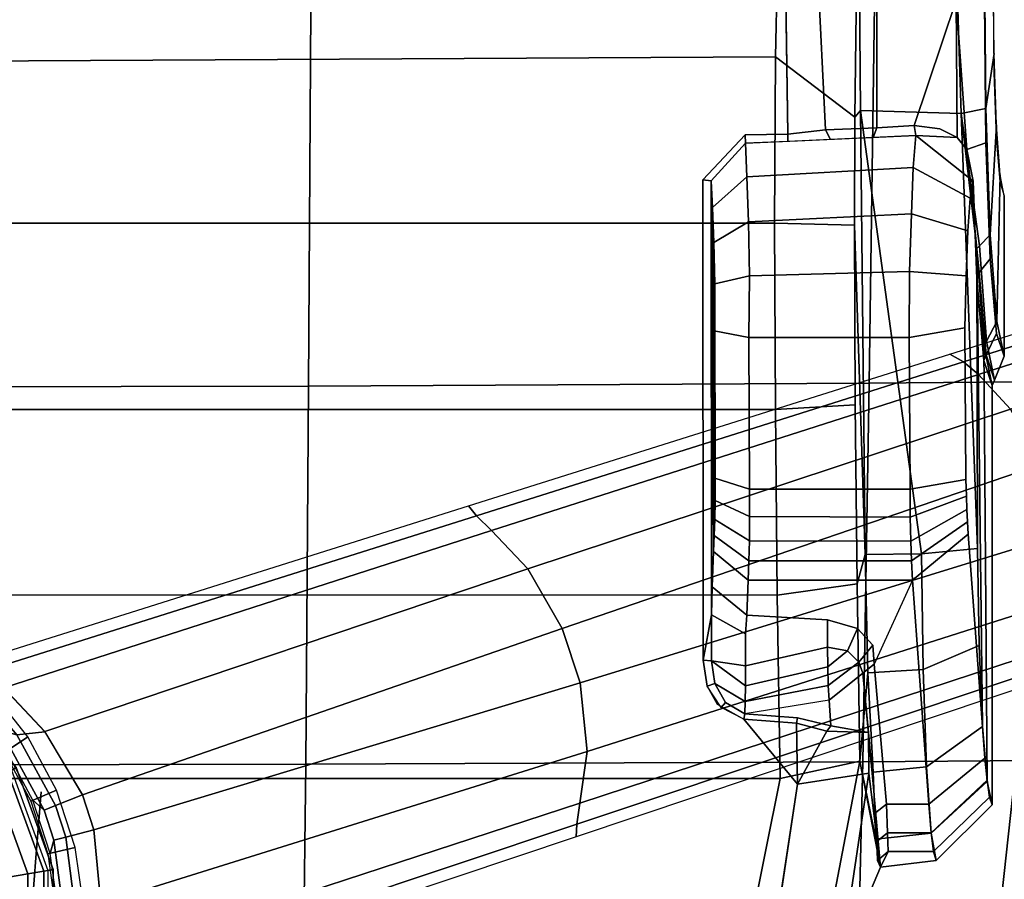
# Model space of a CAD drawing. Units: millimetres. Extents: x 10177 to 53433, y -2122 to 81661.
# Drawn here: x 11409 to 11503, y -1760 to -1678 of the extents above; entities that cross this region are included whole.
import ezdxf

# ---------------------------------------------------------------- set-up
doc = ezdxf.new("R2010")
doc.units = ezdxf.units.MM
doc.header["$LTSCALE"] = 200
for name, color, linetype in [('72_HWAP_INSERT', 7, 'Continuous'), ('72_HWAP_SS_D3_A_2DFURN_2D3-ZODY-SEAT', 7, 'Continuous'), ('72_HWAP_SS_D3_A_2DFURN_2D3-ZODY_2DARM', 7, 'Continuous'), ('72_HWAP_SS_D3_A_2DFURN_2D3-ZODY_2DBASE', 7, 'Continuous'), ('72_HWAP_SS_D3_A_2DFURN_2D3-ZODY_2DBASE_2DACCESSORY', 7, 'Continuous')]:
    doc.layers.add(name, color=color, linetype=linetype)

# ---------------------------------------------------------------- blocks, each defined once
blk = doc.blocks.new('72HCSS3SZT-20-702MA1-ARM')
mesh = blk.add_polymesh((2, 4))
for k, corner in enumerate([(0.042942, 0.126387, 0.313123), (0.01832, 0.124316, 0.318556), (-0.006274, 0.121685, 0.323879), (-0.030786, 0.118297, 0.329144), (0.05508, 0.149557, 0.310863), (0.014964, 0.14659, 0.319716), (-0.025057, 0.14196, 0.328261), (-0.064815, 0.135384, 0.336776)]):
    mesh.set_mesh_vertex(divmod(k, 4), corner)
mesh = blk.add_polymesh((2, 4))
for k, corner in enumerate([(0.061228, 0.148316, 0.347448), (0.030283, 0.146259, 0.354066), (-0.000622, 0.143217, 0.360484), (-0.031446, 0.139012, 0.366634), (0.053823, 0.127566, 0.350587), (0.02562, 0.125419, 0.356876), (-0.002562, 0.122152, 0.362809), (-0.030705, 0.118037, 0.368392)]):
    mesh.set_mesh_vertex(divmod(k, 4), corner)
mesh = blk.add_polymesh((2, 4))
for k, corner in enumerate([(-0.031771, 0.114903, 0.365655), (-0.003063, 0.118959, 0.359818), (0.025675, 0.122108, 0.353584), (0.054586, 0.123968, 0.347661), (-0.030705, 0.118037, 0.368392), (-0.002562, 0.122152, 0.362809), (0.02562, 0.125419, 0.356876), (0.053823, 0.127566, 0.350587)]):
    mesh.set_mesh_vertex(divmod(k, 4), corner)
mesh = blk.add_polymesh((2, 4))
for k, corner in enumerate([(-0.030786, 0.118297, 0.329144), (-0.006274, 0.121685, 0.323879), (0.01832, 0.124316, 0.318556), (0.042942, 0.126387, 0.313123), (-0.031094, 0.117099, 0.3316), (-0.00486, 0.120658, 0.325957), (0.021455, 0.123453, 0.32026), (0.047652, 0.124781, 0.313696)]):
    mesh.set_mesh_vertex(divmod(k, 4), corner)
mesh = blk.add_polymesh((2, 4))
for k, corner in enumerate([(-0.031094, 0.117099, 0.3316), (-0.00486, 0.120658, 0.325957), (0.021455, 0.123453, 0.32026), (0.047652, 0.124781, 0.313696), (-0.031771, 0.114903, 0.365655), (-0.003063, 0.118959, 0.359818), (0.025675, 0.122108, 0.353584), (0.054586, 0.123968, 0.347661)]):
    mesh.set_mesh_vertex(divmod(k, 4), corner)
blk = doc.blocks.new('72HCSS3SZT-20-702MA1-BASE')
for points in [[(0.022936, 0.079421, 0.169364), (0.028105, 0.077727, 0.169306), (0.043715, 0.123312, 0.156839), (0.037107, 0.125467, 0.156869)], [(0.008923, 0.033131, 0.18112), (0.012254, 0.032049, 0.18112), (0.028105, 0.077727, 0.169306), (0.022936, 0.079421, 0.169364)], [(0.011251, 0.02947, 0.182862), (0.012254, 0.032049, 0.18112), (0.008923, 0.033131, 0.18112), (0.008221, 0.030458, 0.18286)], [(0.010807, 0.028406, 0.18591), (0.011251, 0.02947, 0.182862), (0.008221, 0.030458, 0.18286), (0.007953, 0.029333, 0.18591)]]:
    blk.add_3dface(points)
mesh = blk.add_polymesh((4, 7))
for k, corner in enumerate([(0.008923, 0.033131, 0.18112), (0.022936, 0.079421, 0.169364), (0.037107, 0.125467, 0.156869), (0.051425, 0.171272, 0.143674), (0.065888, 0.216823, 0.129781), (0.080491, 0.262111, 0.115193), (0.09522, 0.307151, 0.099969), (0.001903, 0.033797, 0.179537), (0.016387, 0.080114, 0.168079), (0.031095, 0.126229, 0.155746), (0.04595, 0.172122, 0.142603), (0.060882, 0.217767, 0.128688), (0.075821, 0.263138, 0.114046), (0.090688, 0.308224, 0.09876), (-0.00371, 0.033038, 0.175075), (0.011455, 0.079412, 0.164216), (0.026674, 0.125672, 0.152299), (0.041895, 0.171754, 0.139397), (0.057068, 0.217595, 0.125591), (0.072145, 0.263134, 0.110962), (0.087075, 0.308314, 0.095607), (-0.006011, 0.032783, 0.168278), (0.009479, 0.079104, 0.15787), (0.024868, 0.12523, 0.146495), (0.04015, 0.171139, 0.134139), (0.055317, 0.216813, 0.120806), (0.070364, 0.262231, 0.106504), (0.085285, 0.307378, 0.091239)]):
    mesh.set_mesh_vertex(divmod(k, 7), corner)
mesh = blk.add_polymesh((2, 7))
for k, corner in enumerate([(0.084541, 0.306805, 0.075304), (0.069285, 0.261255, 0.084839), (0.05403, 0.215704, 0.094373), (0.038774, 0.170154, 0.103908), (0.023518, 0.124604, 0.113443), (0.008262, 0.079054, 0.122978), (-0.006994, 0.033503, 0.132513), (0.085285, 0.307378, 0.091239), (0.070364, 0.262231, 0.106504), (0.055317, 0.216813, 0.120806), (0.04015, 0.171139, 0.134139), (0.024868, 0.12523, 0.146495), (0.009479, 0.079104, 0.15787), (-0.006011, 0.032783, 0.168278)]):
    mesh.set_mesh_vertex(divmod(k, 7), corner)
mesh = blk.add_polymesh((4, 7))
for k, corner in enumerate([(0.024131, 0.022989, 0.168278), (0.038826, 0.069568, 0.15787), (0.053488, 0.115931, 0.146495), (0.06811, 0.162054, 0.134139), (0.082685, 0.20792, 0.120806), (0.097208, 0.253509, 0.106504), (0.111674, 0.298804, 0.091239), (0.022438, 0.024556, 0.175083), (0.037422, 0.070984, 0.164209), (0.052301, 0.117354, 0.152299), (0.067074, 0.16358, 0.139404), (0.081744, 0.209585, 0.125604), (0.096314, 0.255288, 0.110982), (0.110787, 0.300612, 0.095613), (0.01828, 0.028472, 0.179473), (0.033772, 0.07445, 0.167975), (0.048988, 0.120402, 0.155667), (0.063956, 0.166262, 0.14255), (0.078716, 0.211967, 0.128662), (0.093309, 0.257456, 0.114045), (0.107767, 0.302661, 0.098721), (0.012254, 0.032049, 0.18112), (0.028105, 0.077727, 0.169306), (0.043715, 0.123312, 0.156839), (0.059065, 0.168788, 0.143673), (0.07415, 0.214146, 0.129807), (0.088967, 0.259375, 0.115247), (0.103503, 0.304459, 0.099969)]):
    mesh.set_mesh_vertex(divmod(k, 7), corner)
mesh = blk.add_polymesh((2, 7))
for k, corner in enumerate([(0.111674, 0.298804, 0.091239), (0.097208, 0.253509, 0.106504), (0.082685, 0.20792, 0.120806), (0.06811, 0.162054, 0.134139), (0.053488, 0.115931, 0.146495), (0.038826, 0.069568, 0.15787), (0.024131, 0.022989, 0.168278), (0.111939, 0.297903, 0.075304), (0.097507, 0.252085, 0.084839), (0.083076, 0.206267, 0.094373), (0.068644, 0.160449, 0.103908), (0.054213, 0.114631, 0.113443), (0.039781, 0.068812, 0.122978), (0.02535, 0.022994, 0.132513)]):
    mesh.set_mesh_vertex(divmod(k, 7), corner)
mesh = blk.add_polymesh((4, 3))
for k, corner in enumerate([(0.007953, 0.029333, 0.18591), (0.008221, 0.030458, 0.18286), (0.008923, 0.033131, 0.18112), (-0.000613, 0.03045, 0.183426), (0.000592, 0.031449, 0.180993), (0.001923, 0.033795, 0.179542), (-0.006914, 0.029913, 0.176985), (-0.005078, 0.03099, 0.175853), (-0.00369, 0.033041, 0.175091), (-0.009293, 0.029583, 0.168266), (-0.007273, 0.030797, 0.168252), (-0.006011, 0.032783, 0.168278)]):
    mesh.set_mesh_vertex(divmod(k, 3), corner)
mesh = blk.add_polymesh((2, 8))
for k, corner in enumerate([(0.023878, 0.017349, 0.094026), (0.02041, 0.021321, 0.094026), (0.016291, 0.024612, 0.094026), (0.011652, 0.027118, 0.094026), (0.00664, 0.028759, 0.094026), (0.001417, 0.029481, 0.094026), (-0.003851, 0.029263, 0.094026), (-0.008997, 0.028111, 0.094026), (0.026083, 0.01895, 0.132995), (0.02228, 0.023269, 0.132995), (0.017775, 0.026848, 0.132995), (0.012709, 0.029575, 0.132995), (0.007241, 0.031365, 0.132995), (0.001542, 0.032162, 0.132995), (-0.004207, 0.03194, 0.132995), (-0.009827, 0.030706, 0.132995)]):
    mesh.set_mesh_vertex(divmod(k, 8), corner)
mesh = blk.add_polymesh((4, 3))
for k, corner in enumerate([(0.012254, 0.032049, 0.18112), (0.011252, 0.029473, 0.18286), (0.010807, 0.028406, 0.18591), (0.018278, 0.028473, 0.179474), (0.017989, 0.025792, 0.180961), (0.018389, 0.024275, 0.183429), (0.022432, 0.024562, 0.17509), (0.022304, 0.022118, 0.175831), (0.023109, 0.020198, 0.176942), (0.024131, 0.022989, 0.168278), (0.023986, 0.02064, 0.168252), (0.024907, 0.018471, 0.168266)]):
    mesh.set_mesh_vertex(divmod(k, 3), corner)
mesh = blk.add_polymesh((2, 8))
for k, corner in enumerate([(0.024907, 0.018471, 0.168266), (0.023109, 0.020198, 0.176942), (0.018389, 0.024275, 0.183429), (0.010807, 0.028406, 0.18591), (0.007953, 0.029333, 0.18591), (-0.000613, 0.03045, 0.183426), (-0.006914, 0.029913, 0.176985), (-0.009293, 0.029583, 0.168266), (0.024066, 0.017485, 0.204394), (0.020571, 0.021488, 0.204394), (0.016419, 0.024805, 0.204394), (0.011743, 0.027331, 0.204394), (0.006692, 0.028984, 0.204394), (0.001428, 0.029713, 0.204394), (-0.003881, 0.029493, 0.204394), (-0.009067, 0.028331, 0.204394)]):
    mesh.set_mesh_vertex(divmod(k, 8), corner)
mesh = blk.add_polymesh((18, 5), dxfattribs=dict(m_close=True))
for k, corner in enumerate([(0.0254, 0, 0.225323), (0.027275, 0, 0.225323), (0.028797, 0, 0.223879), (0.029715, 0, 0.204928), (0.029208, 0, 0.204394), (0.023868, 0.008687, 0.225323), (0.02563, 0.009329, 0.225323), (0.02706, 0.009849, 0.223879), (0.027923, 0.010163, 0.204928), (0.027447, 0.00999, 0.204394), (0.019458, 0.016327, 0.225323), (0.020894, 0.017532, 0.225323), (0.02206, 0.01851, 0.223879), (0.022763, 0.019101, 0.204928), (0.022375, 0.018775, 0.204394), (0.0127, 0.021997, 0.225323), (0.013637, 0.023621, 0.225323), (0.014398, 0.024939, 0.223879), (0.014858, 0.025734, 0.204928), (0.014604, 0.025295, 0.204394), (0.004411, 0.025014, 0.225323), (0.004736, 0.02686, 0.225323), (0.005001, 0.028359, 0.223879), (0.00516, 0.029264, 0.204928), (0.005072, 0.028764, 0.204394), (-0.004411, 0.025014, 0.225323), (-0.004736, 0.02686, 0.225323), (-0.005001, 0.028359, 0.223879), (-0.00516, 0.029264, 0.204928), (-0.005072, 0.028764, 0.204394), (-0.0127, 0.021997, 0.225323), (-0.013637, 0.023621, 0.225323), (-0.014398, 0.024939, 0.223879), (-0.014858, 0.025734, 0.204928), (-0.014604, 0.025295, 0.204394), (-0.019458, 0.016327, 0.225323), (-0.020894, 0.017532, 0.225323), (-0.02206, 0.01851, 0.223879), (-0.022763, 0.019101, 0.204928), (-0.022375, 0.018775, 0.204394), (-0.023868, 0.008687, 0.225323), (-0.02563, 0.009329, 0.225323), (-0.02706, 0.009849, 0.223879), (-0.027923, 0.010163, 0.204928), (-0.027447, 0.00999, 0.204394), (-0.0254, 0, 0.225323), (-0.027275, 0, 0.225323), (-0.028797, 0, 0.223879), (-0.029715, 0, 0.204928), (-0.029208, 0, 0.204394), (-0.023868, -0.008687, 0.225323), (-0.02563, -0.009329, 0.225323), (-0.02706, -0.009849, 0.223879), (-0.027923, -0.010163, 0.204928), (-0.027447, -0.00999, 0.204394), (-0.019458, -0.016327, 0.225323), (-0.020894, -0.017532, 0.225323), (-0.02206, -0.01851, 0.223879), (-0.022763, -0.019101, 0.204928), (-0.022375, -0.018775, 0.204394), (-0.0127, -0.021997, 0.225323), (-0.013637, -0.023621, 0.225323), (-0.014398, -0.024939, 0.223879), (-0.014858, -0.025734, 0.204928), (-0.014604, -0.025295, 0.204394), (-0.004411, -0.025014, 0.225323), (-0.004736, -0.02686, 0.225323), (-0.005001, -0.028359, 0.223879), (-0.00516, -0.029264, 0.204928), (-0.005072, -0.028764, 0.204394), (0.004411, -0.025014, 0.225323), (0.004736, -0.02686, 0.225323), (0.005001, -0.028359, 0.223879), (0.00516, -0.029264, 0.204928), (0.005072, -0.028764, 0.204394), (0.0127, -0.021997, 0.225323), (0.013637, -0.023621, 0.225323), (0.014398, -0.024939, 0.223879), (0.014858, -0.025734, 0.204928), (0.014604, -0.025295, 0.204394), (0.019458, -0.016327, 0.225323), (0.020894, -0.017532, 0.225323), (0.02206, -0.01851, 0.223879), (0.022763, -0.019101, 0.204928), (0.022375, -0.018775, 0.204394), (0.023868, -0.008687, 0.225323), (0.02563, -0.009329, 0.225323), (0.02706, -0.009849, 0.223879), (0.027923, -0.010163, 0.204928), (0.027447, -0.00999, 0.204394)]):
    mesh.set_mesh_vertex(divmod(k, 5), corner)
blk = doc.blocks.new('72HCSS3SZT-20-702MA1-BASEACC')
for points, invisible_edges in [([(0.070674, 0.119387, 0.329115), (0.069296, 0.119821, 0.320751), (0.054046, 0.119821, 0.319952), (0.056175, 0.119073, 0.334354)], 8), ([(0.0748, 0.119057, 0.335634), (0.070674, 0.119387, 0.329115), (0.056175, 0.119073, 0.334354), (0.063295, 0.118474, 0.346176)], 10), ([(0.011324, 0.118678, 0.317713), (0.012043, 0.118398, 0.323096), (0.05361, 0.117862, 0.335516), (0.051225, 0.118678, 0.319804)], 2), ([(0.015742, 0.117962, 0.331616), (0.05361, 0.117862, 0.335516), (0.012043, 0.118398, 0.323096), (0.013666, 0.118175, 0.327439)], 3), ([(0.081051, 0.118838, 0.340145), (0.0748, 0.119057, 0.335634), (0.063295, 0.118474, 0.346176), (0.074345, 0.11807, 0.354475)], 10), ([(0.088529, 0.118762, 0.342001), (0.081051, 0.118838, 0.340145), (0.074345, 0.11807, 0.354475), (0.087767, 0.117933, 0.357787)], 10), ([(0.037096, 0.116394, 0.362701), (0.061385, 0.11721, 0.348382), (0.05361, 0.117862, 0.335516), (0.015742, 0.117962, 0.331616)], 5), ([(0.069065, 0.116579, 0.360787), (0.070692, 0.116851, 0.355733), (0.061385, 0.11721, 0.348382), (0.037096, 0.116394, 0.362701)], 12), ([(0.069065, 0.116579, 0.360787), (0.037096, 0.116394, 0.362701), (0.038262, 0.116329, 0.364002), (0.065981, 0.116347, 0.365063)], 5), ([(0.065981, 0.116347, 0.365063), (0.038262, 0.116329, 0.364002), (0.039428, 0.116264, 0.365303)], 9), ([(0.065981, 0.116347, 0.365063), (0.039428, 0.116264, 0.365303), (0.040703, 0.116207, 0.366458), (0.061684, 0.116176, 0.368151)], 5), ([(0.061684, 0.116176, 0.368151), (0.040703, 0.116207, 0.366458), (0.042281, 0.116172, 0.367209), (0.056735, 0.116077, 0.369796)], 1), ([(0.032714, 0.111067, 0.365443), (0.01136, 0.112636, 0.334358), (0.01136, 0.108612, 0.334358), (0.024691, 0.107432, 0.353764)], 8), ([(0.032714, 0.111067, 0.365443), (0.024691, 0.107432, 0.353764), (0.026501, 0.10729, 0.356399), (0.028105, 0.105837, 0.358733)], 8), ([(0.032714, 0.111067, 0.365443), (0.028105, 0.105837, 0.358733), (0.028941, 0.102991, 0.35995), (0.032715, 0.095426, 0.365443)], 5), ([(0.021279, 0.103142, 0.355834), (0.018844, 0.10329, 0.352323), (0.019598, 0.100122, 0.353411), (0.019978, 0.095105, 0.35396)], 8), ([(0.02759, 0.095188, 0.35889), (0.026327, 0.102991, 0.358259), (0.024544, 0.095184, 0.357936)], 1), ([(0.029378, 0.095292, 0.360586), (0.028941, 0.102991, 0.35995), (0.026327, 0.102991, 0.358259), (0.02759, 0.095188, 0.35889)], 4), ([(0.032715, 0.095426, 0.365443), (0.028941, 0.102991, 0.35995), (0.029378, 0.095292, 0.360586)], 1), ([(0.006275, 0.027618, 0.356959), (0.01255, 0.028112, 0.357477), (0.013273, 0.100129, 0.352253), (-0.001156, 0.097939, 0.350122)], 10), ([(0.013273, 0.100129, 0.352253), (0.01255, 0.028112, 0.357477), (0.020885, 0.092481, 0.354082), (0.019456, 0.095032, 0.353642)], 3), ([(0.105466, 0.046842, 0.367127), (0.075158, 0.099204, 0.36109), (0.075097, 0.095142, 0.36122), (0.098997, 0.023948, 0.364899)], 5), ([(0.115602, 0.067607, 0.372917), (0.09653, 0.098877, 0.364099), (0.075158, 0.099204, 0.36109), (0.105466, 0.046842, 0.367127)], 5), ([(0, 0.027125, 0.35644), (0.006275, 0.027618, 0.356959), (-0.001156, 0.097939, 0.350122), (-0.013636, 0.090179, 0.348384)], 10), ([(0.098997, 0.023948, 0.364899), (0.075097, 0.095142, 0.36122), (0.070835, 0.091118, 0.360797), (0.096675, 0.000175, 0.36448)], 5), ([(0.020885, 0.092481, 0.354082), (0.01255, 0.028112, 0.357477), (0.025088, 0.091142, 0.35477), (0.022626, 0.091522, 0.354406)], 3), ([(0.025088, 0.091142, 0.35477), (0.01255, 0.028112, 0.357477), (0.096675, 0.000175, 0.36448), (0.070835, 0.091118, 0.360797)], 7), ([(0.006275, -0.027244, 0.356959), (0.006275, 0.027618, 0.356959), (0, 0.027125, 0.35644), (0, -0.026751, 0.35644)], 5), ([(0.01255, 0.028112, 0.357477), (0.006275, 0.027618, 0.356959), (0.006275, -0.027244, 0.356959), (0.01255, -0.027738, 0.357477)], 10), ([(0.01255, 0.028112, 0.357477), (0.01255, -0.027738, 0.357477), (0.096675, 0.000175, 0.36448)], 11)]:
    blk.add_3dface(points, dxfattribs=dict(invisible_edges=invisible_edges))
for points in [[(0.011324, 0.118678, 0.317713), (0.051225, 0.118678, 0.319804), (0.055053, 0.117886, 0.304865), (0.013533, 0.118184, 0.308385)], [(0.013533, 0.118184, 0.308385), (0.055053, 0.117886, 0.304865), (0.064281, 0.117214, 0.292512), (0.01877, 0.11775, 0.300371)], [(0.05361, 0.117862, 0.335516), (0.05417, 0.118087, 0.335346), (0.051754, 0.118892, 0.319832), (0.051225, 0.118678, 0.319804)], [(0.032714, 0.111067, 0.365443), (0.037096, 0.116394, 0.362701), (0.015742, 0.117962, 0.331616), (0.01136, 0.112636, 0.334358)], [(0.01877, 0.11775, 0.300371), (0.064281, 0.117214, 0.292512), (0.035722, 0.117266, 0.292015), (0.026491, 0.117432, 0.294695)], [(0.077138, 0.115705, 0.284851), (0.077411, 0.106133, 0.282296), (0.035207, 0.111939, 0.286983), (0.035722, 0.117266, 0.292015)], [(0.035722, 0.117266, 0.292015), (0.064281, 0.117214, 0.292512), (0.077138, 0.115705, 0.284851)], [(0.061385, 0.11721, 0.348382), (0.061987, 0.117442, 0.348084), (0.05417, 0.118087, 0.335346), (0.05361, 0.117862, 0.335516)], [(0.070692, 0.116851, 0.355733), (0.070681, 0.116556, 0.354896), (0.061987, 0.117442, 0.348084), (0.061385, 0.11721, 0.348382)], [(0.070692, 0.116851, 0.355733), (0.073715, 0.116247, 0.357273), (0.070681, 0.116556, 0.354896)], [(0.075037, 0.111387, 0.359809), (0.074838, 0.115334, 0.358099), (0.073715, 0.116247, 0.357273), (0.070692, 0.116851, 0.355733)], [(0.05581, 0.11075, 0.374768), (0.056735, 0.116077, 0.369796), (0.042281, 0.116172, 0.367209), (0.041356, 0.110846, 0.372181)], [(0.087892, 0.115229, 0.360958), (0.073715, 0.116247, 0.357273), (0.074838, 0.115334, 0.358099)], [(0.075037, 0.111387, 0.359809), (0.076011, 0.111249, 0.359356), (0.075674, 0.113667, 0.358757), (0.074838, 0.115334, 0.358099)], [(0.087892, 0.115229, 0.360958), (0.074838, 0.115334, 0.358099), (0.075674, 0.113667, 0.358757), (0.076011, 0.111249, 0.359356)], [(0.090578, 0.107688, 0.362368), (0.087892, 0.115229, 0.360958), (0.076011, 0.111249, 0.359356), (0.075786, 0.107688, 0.359972)], [(0.035207, 0.111939, 0.286983), (0.077411, 0.106133, 0.282296), (0.035133, 0.106566, 0.286278)], [(0.05581, 0.095497, 0.374767), (0.05581, 0.11075, 0.374768), (0.041356, 0.110846, 0.372181), (0.041356, 0.095575, 0.372181)], [(0.074853, 0.107332, 0.360272), (0.075786, 0.107688, 0.359972), (0.076011, 0.111249, 0.359356), (0.075037, 0.111387, 0.359809)], [(0.014322, 0.106934, 0.345282), (0.01819, 0.106899, 0.345974), (0.005389, 0.108032, 0.317402)], [(0.024691, 0.107432, 0.353764), (0.01136, 0.108612, 0.334358), (0.010576, 0.1076, 0.334865), (0.023834, 0.106336, 0.354278)], [(0.023891, 0.106827, 0.28943), (0.015469, 0.106068, 0.278116), (0.008043, 0.107584, 0.306035), (0.014434, 0.107336, 0.296263)], [(0.018311, 0.102927, 0.352093), (0.01819, 0.106899, 0.345974), (0.014322, 0.106934, 0.345282), (0.013273, 0.100129, 0.352253)], [(0.023834, 0.106336, 0.354278), (0.018185, 0.106899, 0.345966), (0.018844, 0.10329, 0.352323), (0.021279, 0.103142, 0.355834)], [(0.01819, 0.106899, 0.345974), (0.018311, 0.102927, 0.352093), (0.018844, 0.10329, 0.352323)], [(0.075593, 0.1028, 0.360097), (0.075786, 0.107688, 0.359972), (0.074853, 0.107332, 0.360272), (0.074668, 0.103277, 0.360736)], [(0.035133, 0.106566, 0.286278), (0.032345, 0.105804, 0.275218), (0.015469, 0.106068, 0.278116), (0.023891, 0.106827, 0.28943)], [(0.023834, 0.106336, 0.354278), (0.021279, 0.103142, 0.355834), (0.02269, 0.103058, 0.357099), (0.024891, 0.10598, 0.356098)], [(0.024891, 0.10598, 0.356098), (0.02269, 0.103058, 0.357099), (0.024443, 0.10301, 0.35789), (0.025965, 0.104883, 0.357569)], [(0.035133, 0.106566, 0.286278), (0.066514, 0.105544, 0.273289), (0.049392, 0.105629, 0.273606), (0.032345, 0.105804, 0.275218)], [(0.077411, 0.106133, 0.282296), (0.076791, 0.105589, 0.274469), (0.066514, 0.105544, 0.273289), (0.035133, 0.106566, 0.286278)], [(0.096353, 0.105975, 0.281023), (0.08681, 0.105731, 0.277031), (0.076791, 0.105589, 0.274469), (0.077411, 0.106133, 0.282296)], [(0.025965, 0.104883, 0.357569), (0.024443, 0.10301, 0.35789), (0.026327, 0.102991, 0.358259)], [(0.018844, 0.10329, 0.352323), (0.018311, 0.102927, 0.352093), (0.019079, 0.100047, 0.353094), (0.019598, 0.100122, 0.353411)], [(0.075158, 0.099204, 0.36109), (0.075593, 0.1028, 0.360097), (0.074668, 0.103277, 0.360736), (0.074484, 0.099222, 0.361199)], [(0.018311, 0.102927, 0.352093), (0.013273, 0.100129, 0.352253), (0.019079, 0.100047, 0.353094)], [(0.09653, 0.098877, 0.364099), (0.090476, 0.102078, 0.362516), (0.075593, 0.1028, 0.360097), (0.075158, 0.099204, 0.36109)], [(0.019079, 0.100047, 0.353094), (0.013273, 0.100129, 0.352253), (0.019456, 0.095032, 0.353642)], [(0.019598, 0.100122, 0.353411), (0.019079, 0.100047, 0.353094), (0.019456, 0.095032, 0.353642), (0.019978, 0.095105, 0.35396)], [(-0.000094, 0.095688, 0.274727), (0.013812, 0.098466, 0.271203), (0.013812, -0.098092, 0.271203), (-0.000094, -0.095314, 0.274727)], [(0.031286, 0.0982, 0.268117), (0.031293, -0.097833, 0.268191), (0.013812, -0.098092, 0.271203), (0.013812, 0.098466, 0.271203)], [(0.075158, 0.099204, 0.36109), (0.074484, 0.099222, 0.361199), (0.074299, 0.095167, 0.361663), (0.075097, 0.095142, 0.36122)], [(0.048953, 0.098027, 0.2665), (0.048948, -0.09765, 0.266445), (0.031293, -0.097833, 0.268191), (0.031286, 0.0982, 0.268117)], [(0.066691, 0.097943, 0.266202), (0.066691, -0.097569, 0.266202), (0.048948, -0.09765, 0.266445), (0.048953, 0.098027, 0.2665)], [(0.066691, -0.097569, 0.266202), (0.066691, 0.097943, 0.266202), (0.082525, 0.09803, 0.268341), (0.081473, -0.097641, 0.268082)], [(0.081473, -0.097641, 0.268082), (0.082525, 0.09803, 0.268341), (0.09755, 0.098341, 0.273743), (0.09558, -0.097917, 0.272846)], [(0.022879, 0.092251, 0.354951), (0.021162, 0.095159, 0.355669), (0.019978, 0.095105, 0.35396), (0.021041, 0.093277, 0.35441)], [(0.025015, 0.091955, 0.355366), (0.022635, 0.095164, 0.357111), (0.021162, 0.095159, 0.355669), (0.022879, 0.092251, 0.354951)], [(0.024544, 0.095184, 0.357936), (0.022635, 0.095164, 0.357111), (0.025015, 0.091955, 0.355366)], [(0.02939, 0.09195, 0.355955), (0.02759, 0.095188, 0.35889), (0.024544, 0.095184, 0.357936), (0.025015, 0.091955, 0.355366)], [(0.029378, 0.095292, 0.360586), (0.02759, 0.095188, 0.35889), (0.02939, 0.09195, 0.355955), (0.032084, 0.091992, 0.358831)], [(0.032715, 0.095426, 0.365443), (0.029378, 0.095292, 0.360586), (0.032084, 0.091992, 0.358831), (0.035421, 0.092145, 0.363688)], [(0.041356, 0.095575, 0.372181), (0.042424, 0.09225, 0.369156), (0.056441, 0.092197, 0.371635), (0.05581, 0.095497, 0.374767)], [(0.07074, 0.091908, 0.361525), (0.070835, 0.091118, 0.360797), (0.075097, 0.095142, 0.36122), (0.074299, 0.095167, 0.361663)], [(0.025015, 0.091955, 0.355366), (0.025088, 0.091142, 0.35477), (0.02939, 0.09195, 0.355955)], [(0.02939, 0.09195, 0.355955), (0.025088, 0.091142, 0.35477), (0.070835, 0.091118, 0.360797), (0.07074, 0.091908, 0.361525)], [(0.07074, 0.091908, 0.361525), (0.035421, 0.092145, 0.363688), (0.032084, 0.091992, 0.358831), (0.02939, 0.09195, 0.355955)], [(0.068174, 0.092051, 0.365323), (0.036943, 0.092197, 0.365387), (0.035421, 0.092145, 0.363688), (0.07074, 0.091908, 0.361525)], [(0.064841, 0.092176, 0.368473), (0.038466, 0.092249, 0.367086), (0.036943, 0.092197, 0.365387), (0.068174, 0.092051, 0.365323)], [(0.060908, 0.092272, 0.370831), (0.040288, 0.092287, 0.36842), (0.038466, 0.092249, 0.367086), (0.064841, 0.092176, 0.368473)], [(0.056441, 0.092197, 0.371635), (0.042424, 0.09225, 0.369156), (0.040288, 0.092287, 0.36842), (0.060908, 0.092272, 0.370831)]]:
    blk.add_3dface(points)
mesh = blk.add_polymesh((2, 9))
for k, corner in enumerate([(0.127711, 0.118574, 0.323813), (0.126304, 0.116403, 0.308936), (0.118758, 0.115796, 0.295813), (0.106683, 0.115389, 0.286682), (0.092062, 0.115238, 0.282762), (0.077138, 0.115705, 0.284851), (0.064547, 0.117457, 0.293074), (0.055465, 0.118114, 0.305162), (0.051754, 0.118892, 0.319832), (0.12513, 0.119821, 0.323677), (0.123297, 0.119099, 0.309791), (0.116247, 0.118485, 0.297683), (0.105063, 0.118073, 0.289231), (0.091478, 0.117928, 0.285752), (0.077603, 0.118073, 0.287791), (0.065597, 0.118485, 0.295029), (0.05732, 0.119099, 0.306334), (0.054046, 0.119821, 0.319952)]):
    mesh.set_mesh_vertex(divmod(k, 9), corner)
mesh = blk.add_polymesh((2, 9))
for k, corner in enumerate([(0.12513, 0.119821, 0.323677), (0.121592, 0.119079, 0.337677), (0.113332, 0.118477, 0.348744), (0.10143, 0.118077, 0.355755), (0.087767, 0.117933, 0.357787), (0.074345, 0.11807, 0.354475), (0.063295, 0.118474, 0.346176), (0.056175, 0.119073, 0.334354), (0.054046, 0.119821, 0.319952), (0.127711, 0.118574, 0.323813), (0.124493, 0.116542, 0.338984), (0.115571, 0.115799, 0.350981), (0.10272, 0.115383, 0.358693), (0.087892, 0.115229, 0.360958), (0.073715, 0.116247, 0.357273), (0.061987, 0.117442, 0.348084), (0.05417, 0.118087, 0.335346), (0.051754, 0.118892, 0.319832)]):
    mesh.set_mesh_vertex(divmod(k, 9), corner)
mesh = blk.add_polymesh((2, 9))
for k, corner in enumerate([(0.12513, 0.119821, 0.323677), (0.123297, 0.119099, 0.309791), (0.116247, 0.118485, 0.297683), (0.105063, 0.118073, 0.289231), (0.091478, 0.117928, 0.285752), (0.077603, 0.118073, 0.287791), (0.065597, 0.118485, 0.295029), (0.05732, 0.119099, 0.306334), (0.054046, 0.119821, 0.319952), (0.10988, 0.119821, 0.322878), (0.108696, 0.119415, 0.31505), (0.104629, 0.119071, 0.308277), (0.098294, 0.118842, 0.30357), (0.090646, 0.118762, 0.301634), (0.082837, 0.118842, 0.30276), (0.076045, 0.119071, 0.306779), (0.071291, 0.119415, 0.31309), (0.069296, 0.119821, 0.320751)]):
    mesh.set_mesh_vertex(divmod(k, 9), corner)
mesh = blk.add_polymesh((2, 5))
for k, corner in enumerate([(0.035207, 0.111939, 0.286983), (0.024187, 0.112106, 0.290068), (0.014943, 0.112417, 0.296789), (0.008625, 0.112845, 0.306309), (0.005996, 0.113337, 0.317434), (0.035722, 0.117266, 0.292015), (0.026491, 0.117432, 0.294695), (0.01877, 0.11775, 0.300371), (0.013533, 0.118184, 0.308385), (0.011324, 0.118678, 0.317713)]):
    mesh.set_mesh_vertex(divmod(k, 5), corner)
mesh = blk.add_polymesh((2, 4))
for k, corner in enumerate([(0.015742, 0.117962, 0.331616), (0.013666, 0.118175, 0.327439), (0.012043, 0.118398, 0.323096), (0.011324, 0.118678, 0.317713), (0.01136, 0.112636, 0.334358), (0.008651, 0.112853, 0.329315), (0.006853, 0.113094, 0.323882), (0.005996, 0.113337, 0.317434)]):
    mesh.set_mesh_vertex(divmod(k, 4), corner)
mesh = blk.add_polymesh((2, 4))
for k, corner in enumerate([(0.077138, 0.115705, 0.284851), (0.064281, 0.117214, 0.292512), (0.055053, 0.117886, 0.304865), (0.051225, 0.118678, 0.319804), (0.077138, 0.115705, 0.284851), (0.064547, 0.117457, 0.293074), (0.055465, 0.118114, 0.305162), (0.051754, 0.118892, 0.319832)]):
    mesh.set_mesh_vertex(divmod(k, 4), corner)
mesh = blk.add_polymesh((2, 6))
for k, corner in enumerate([(0.127711, 0.118574, 0.323813), (0.124493, 0.116542, 0.338984), (0.116709, 0.111862, 0.350844), (0.105223, 0.107688, 0.359255), (0.090578, 0.107688, 0.362368), (0.075786, 0.107688, 0.359972), (0.128629, 0.118358, 0.323861), (0.12533, 0.115951, 0.339447), (0.117258, 0.111138, 0.351753), (0.105129, 0.10652, 0.360088), (0.090476, 0.102078, 0.362516), (0.075593, 0.1028, 0.360097)]):
    mesh.set_mesh_vertex(divmod(k, 6), corner)
mesh = blk.add_polymesh((2, 6))
for k, corner in enumerate([(0.128629, 0.118358, 0.323861), (0.126898, 0.114649, 0.308572), (0.120391, 0.108339, 0.295501), (0.10845, 0.105819, 0.285493), (0.096353, 0.105975, 0.281023), (0.077411, 0.106133, 0.282296), (0.127711, 0.118574, 0.323813), (0.126304, 0.116403, 0.308936), (0.118758, 0.115796, 0.295814), (0.106683, 0.115389, 0.286682), (0.092063, 0.115238, 0.282762), (0.077138, 0.115705, 0.284851)]):
    mesh.set_mesh_vertex(divmod(k, 6), corner)
mesh = blk.add_polymesh((2, 5))
for k, corner in enumerate([(0.042281, 0.116172, 0.367209), (0.040703, 0.116207, 0.366458), (0.039428, 0.116264, 0.365303), (0.038262, 0.116329, 0.364002), (0.037096, 0.116394, 0.362701), (0.041356, 0.110846, 0.372181), (0.038717, 0.110864, 0.37126), (0.036415, 0.110908, 0.369661), (0.034546, 0.110989, 0.36757), (0.032714, 0.111067, 0.365443)]):
    mesh.set_mesh_vertex(divmod(k, 5), corner)
mesh = blk.add_polymesh((2, 5))
for k, corner in enumerate([(0.070692, 0.116851, 0.355733), (0.069065, 0.116579, 0.360787), (0.065981, 0.116347, 0.365063), (0.061684, 0.116176, 0.368151), (0.056735, 0.116077, 0.369796), (0.075037, 0.111387, 0.359809), (0.071989, 0.111157, 0.36552), (0.067582, 0.110981, 0.370249), (0.062102, 0.110803, 0.373679), (0.05581, 0.11075, 0.374768)]):
    mesh.set_mesh_vertex(divmod(k, 5), corner)
mesh = blk.add_polymesh((2, 5))
for k, corner in enumerate([(0.035133, 0.106566, 0.286278), (0.023891, 0.106827, 0.28943), (0.014434, 0.107336, 0.296263), (0.008043, 0.107584, 0.306035), (0.005389, 0.108032, 0.317402), (0.035207, 0.111939, 0.286983), (0.024187, 0.112106, 0.290068), (0.014943, 0.112417, 0.296789), (0.008625, 0.112845, 0.306309), (0.005996, 0.113337, 0.317434)]):
    mesh.set_mesh_vertex(divmod(k, 5), corner)
mesh = blk.add_polymesh((2, 4))
for k, corner in enumerate([(0.005389, 0.108032, 0.317402), (0.006853, 0.108758, 0.323873), (0.008637, 0.108687, 0.329315), (0.01136, 0.108612, 0.334358), (0.005996, 0.113337, 0.317434), (0.006853, 0.113094, 0.323882), (0.008651, 0.112853, 0.329315), (0.01136, 0.112636, 0.334358)]):
    mesh.set_mesh_vertex(divmod(k, 4), corner)
mesh = blk.add_polymesh((2, 5))
for k, corner in enumerate([(0.041356, 0.110846, 0.372181), (0.038717, 0.110864, 0.37126), (0.036415, 0.110908, 0.369661), (0.034546, 0.110989, 0.36757), (0.032714, 0.111067, 0.365443), (0.041356, 0.095575, 0.372181), (0.038758, 0.095563, 0.371181), (0.036446, 0.095554, 0.369625), (0.034529, 0.095491, 0.367576), (0.032715, 0.095426, 0.365443)]):
    mesh.set_mesh_vertex(divmod(k, 5), corner)
mesh = blk.add_polymesh((2, 5))
for k, corner in enumerate([(0.075037, 0.111387, 0.359809), (0.071989, 0.111157, 0.36552), (0.067582, 0.110981, 0.370249), (0.062102, 0.110803, 0.373679), (0.05581, 0.11075, 0.374768), (0.074299, 0.095167, 0.361663), (0.07112, 0.095315, 0.366738), (0.066821, 0.095457, 0.370895), (0.061686, 0.095572, 0.373965), (0.05581, 0.095497, 0.374767)]):
    mesh.set_mesh_vertex(divmod(k, 5), corner)
mesh = blk.add_polymesh((2, 4))
for k, corner in enumerate([(0.005389, 0.108032, 0.317402), (0.006025, 0.107759, 0.324009), (0.007821, 0.10768, 0.329632), (0.010576, 0.1076, 0.334865), (0.005389, 0.108032, 0.317402), (0.006853, 0.108758, 0.323873), (0.008637, 0.108687, 0.329315), (0.01136, 0.108612, 0.334358)]):
    mesh.set_mesh_vertex(divmod(k, 4), corner)
mesh = blk.add_polymesh((2, 19))
for k, corner in enumerate([(0.005389, 0.108032, 0.317402), (-0.008912, 0.102003, 0.316653), (-0.021187, 0.092373, 0.316009), (-0.032166, 0.081288, 0.315434), (-0.041724, 0.068948, 0.314933), (-0.049576, 0.055451, 0.314521), (-0.055658, 0.04107, 0.314203), (-0.059925, 0.026049, 0.313979), (-0.062225, 0.0106, 0.313859), (-0.062321, -0.005014, 0.313854), (-0.060876, -0.020556, 0.313929), (-0.057276, -0.035753, 0.314118), (-0.051723, -0.05035, 0.314409), (-0.044468, -0.064174, 0.314789), (-0.035467, -0.076931, 0.315261), (-0.024894, -0.08841, 0.315815), (-0.013028, -0.098539, 0.316437), (0.000536, -0.106115, 0.317148), (0.015891, -0.108474, 0.317952), (0.014322, 0.106934, 0.345282), (-0.001214, 0.104597, 0.343251), (-0.014783, 0.096539, 0.341569), (-0.026771, 0.086155, 0.340012), (-0.037198, 0.07419, 0.338561), (-0.046105, 0.06104, 0.337234), (-0.053147, 0.046784, 0.336122), (-0.058242, 0.031706, 0.33526), (-0.061389, 0.016093, 0.334751), (-0.062441, 0.00019, 0.3346), (-0.061389, -0.015712, 0.334744), (-0.058257, -0.031329, 0.335262), (-0.0531, -0.046381, 0.336128), (-0.046094, -0.060651, 0.337237), (-0.037263, -0.073853, 0.338559), (-0.026742, -0.085735, 0.340014), (-0.014818, -0.096192, 0.341564), (-0.001205, -0.104175, 0.343251), (0.014322, -0.10656, 0.345282)]):
    mesh.set_mesh_vertex(divmod(k, 19), corner)
mesh = blk.add_polymesh((2, 19))
for k, corner in enumerate([(0.015891, -0.108474, 0.317952), (0.000536, -0.106115, 0.317148), (-0.013028, -0.098539, 0.316437), (-0.024894, -0.08841, 0.315815), (-0.035467, -0.076931, 0.315261), (-0.044468, -0.064174, 0.314789), (-0.051723, -0.05035, 0.314409), (-0.057276, -0.035753, 0.314118), (-0.060876, -0.020556, 0.313929), (-0.062321, -0.005014, 0.313854), (-0.062225, 0.0106, 0.313859), (-0.059925, 0.026049, 0.313979), (-0.055658, 0.04107, 0.314203), (-0.049576, 0.055451, 0.314521), (-0.041724, 0.068948, 0.314933), (-0.032166, 0.081288, 0.315434), (-0.021187, 0.092373, 0.316009), (-0.008912, 0.102003, 0.316653), (0.005389, 0.108032, 0.317402), (0.015469, -0.105694, 0.278116), (0.000203, -0.102745, 0.281024), (-0.013026, -0.09469, 0.284523), (-0.02484, -0.084646, 0.288119), (-0.035315, -0.073096, 0.29131), (-0.044218, -0.060188, 0.294025), (-0.051395, -0.046151, 0.296145), (-0.056707, -0.031251, 0.29785), (-0.05989, -0.015689, 0.298812), (-0.060835, 0.000191, 0.299097), (-0.059897, 0.01606, 0.298812), (-0.056709, 0.031622, 0.297851), (-0.051411, 0.04654, 0.296221), (-0.044241, 0.060578, 0.294038), (-0.035291, 0.073451, 0.291314), (-0.024832, 0.085002, 0.28809), (-0.013007, 0.095024, 0.284498), (0.000189, 0.103152, 0.281024), (0.015469, 0.106068, 0.278116)]):
    mesh.set_mesh_vertex(divmod(k, 19), corner)
mesh = blk.add_polymesh((2, 19))
for k, corner in enumerate([(0.014322, 0.106934, 0.345282), (-0.001214, 0.104597, 0.343251), (-0.014783, 0.096539, 0.341569), (-0.026771, 0.086155, 0.340012), (-0.037198, 0.07419, 0.338561), (-0.046105, 0.06104, 0.337234), (-0.053147, 0.046784, 0.336122), (-0.058242, 0.031706, 0.33526), (-0.061389, 0.016093, 0.334751), (-0.062441, 0.00019, 0.3346), (-0.061389, -0.015712, 0.334744), (-0.058257, -0.031329, 0.335262), (-0.0531, -0.046381, 0.336128), (-0.046094, -0.060651, 0.337237), (-0.037263, -0.073853, 0.338559), (-0.026742, -0.085735, 0.340014), (-0.014818, -0.096192, 0.341564), (-0.001205, -0.104175, 0.343251), (0.014322, -0.10656, 0.345282), (0.013273, 0.100129, 0.352253), (-0.001156, 0.097939, 0.350122), (-0.013636, 0.090179, 0.348384), (-0.024807, 0.080534, 0.346823), (-0.034514, 0.0694, 0.345364), (-0.042531, 0.056978, 0.344132), (-0.048992, 0.043665, 0.343054), (-0.053619, 0.029587, 0.342246), (-0.056301, 0.014997, 0.341806), (-0.057378, 0.000194, 0.341628), (-0.056272, -0.014605, 0.341817), (-0.053588, -0.029194, 0.34225), (-0.048964, -0.043273, 0.343049), (-0.042599, -0.056633, 0.344091), (-0.034496, -0.069001, 0.345366), (-0.024811, -0.080155, 0.346821), (-0.013622, -0.089778, 0.348386), (-0.001152, -0.097538, 0.350121), (0.013273, -0.099773, 0.352251)]):
    mesh.set_mesh_vertex(divmod(k, 19), corner)
mesh = blk.add_polymesh((2, 4))
for k, corner in enumerate([(0.023834, 0.106336, 0.354278), (0.024891, 0.10598, 0.356098), (0.025965, 0.104883, 0.357569), (0.026327, 0.102991, 0.358259), (0.024691, 0.107432, 0.353764), (0.026501, 0.10729, 0.356399), (0.028105, 0.105837, 0.358733), (0.028941, 0.102991, 0.359951)]):
    mesh.set_mesh_vertex(divmod(k, 4), corner)
mesh = blk.add_polymesh((2, 19))
for k, corner in enumerate([(0.015469, -0.105694, 0.278116), (0.000203, -0.102745, 0.281024), (-0.013026, -0.09469, 0.284523), (-0.02484, -0.084646, 0.288119), (-0.035315, -0.073096, 0.29131), (-0.044218, -0.060188, 0.294025), (-0.051395, -0.046151, 0.296145), (-0.056707, -0.031251, 0.29785), (-0.05989, -0.015689, 0.298812), (-0.060835, 0.000191, 0.299097), (-0.059897, 0.01606, 0.298812), (-0.056709, 0.031622, 0.297851), (-0.051411, 0.04654, 0.296221), (-0.044241, 0.060578, 0.294038), (-0.035291, 0.073451, 0.291314), (-0.024832, 0.085002, 0.28809), (-0.013007, 0.095024, 0.284498), (0.000189, 0.103152, 0.281024), (0.015469, 0.106068, 0.278116), (0.013812, -0.098092, 0.271203), (-0.000094, -0.095314, 0.274727), (-0.011971, -0.087566, 0.278471), (-0.022712, -0.078195, 0.281994), (-0.032247, -0.067478, 0.285121), (-0.040385, -0.055553, 0.28779), (-0.04695, -0.042597, 0.289943), (-0.051786, -0.028821, 0.291529), (-0.054771, -0.01447, 0.292508), (-0.055823, 0.000187, 0.292853), (-0.054771, 0.014844, 0.292508), (-0.051786, 0.029195, 0.291529), (-0.04695, 0.042971, 0.289943), (-0.040385, 0.055927, 0.28779), (-0.032247, 0.067852, 0.285121), (-0.022712, 0.078569, 0.281994), (-0.011971, 0.087939, 0.278471), (-0.000094, 0.095688, 0.274727), (0.013812, 0.098466, 0.271203)]):
    mesh.set_mesh_vertex(divmod(k, 19), corner)
mesh = blk.add_polymesh((2, 4))
for k, corner in enumerate([(0.066691, 0.097943, 0.266202), (0.048953, 0.098027, 0.2665), (0.031286, 0.0982, 0.268117), (0.013812, 0.098466, 0.271203), (0.066514, 0.105544, 0.273289), (0.049392, 0.105629, 0.273606), (0.032345, 0.105804, 0.275218), (0.015469, 0.106068, 0.278116)]):
    mesh.set_mesh_vertex(divmod(k, 4), corner)
mesh = blk.add_polymesh((2, 4))
for k, corner in enumerate([(0.111146, 0.098924, 0.282088), (0.09755, 0.098341, 0.273743), (0.082525, 0.09803, 0.268341), (0.066691, 0.097943, 0.266202), (0.096353, 0.105975, 0.281023), (0.08681, 0.105731, 0.277031), (0.076791, 0.105589, 0.274469), (0.066514, 0.105544, 0.273289)]):
    mesh.set_mesh_vertex(divmod(k, 4), corner)
mesh = blk.add_polymesh((2, 4))
for k, corner in enumerate([(0.019978, 0.095105, 0.35396), (0.021162, 0.095159, 0.355669), (0.022635, 0.095164, 0.357111), (0.024544, 0.095184, 0.357936), (0.021279, 0.103142, 0.355834), (0.02269, 0.103058, 0.357099), (0.024443, 0.10301, 0.35789), (0.026327, 0.102991, 0.358259)]):
    mesh.set_mesh_vertex(divmod(k, 4), corner)
mesh = blk.add_polymesh((2, 4))
for k, corner in enumerate([(0.019456, 0.095032, 0.353642), (0.020579, 0.092866, 0.354007), (0.022626, 0.091522, 0.354406), (0.025088, 0.091142, 0.35477), (0.019978, 0.095105, 0.35396), (0.021041, 0.093277, 0.35441), (0.022879, 0.092251, 0.354951), (0.025015, 0.091955, 0.355366)]):
    mesh.set_mesh_vertex(divmod(k, 4), corner)
mesh = blk.add_polymesh((2, 5))
for k, corner in enumerate([(0.041356, 0.095575, 0.372181), (0.038758, 0.095563, 0.371181), (0.036446, 0.095554, 0.369625), (0.034529, 0.095491, 0.367576), (0.032715, 0.095426, 0.365443), (0.042424, 0.09225, 0.369156), (0.040288, 0.092287, 0.36842), (0.038466, 0.092249, 0.367086), (0.036943, 0.092197, 0.365387), (0.035421, 0.092145, 0.363688)]):
    mesh.set_mesh_vertex(divmod(k, 5), corner)
mesh = blk.add_polymesh((2, 5))
for k, corner in enumerate([(0.074299, 0.095167, 0.361663), (0.07112, 0.095315, 0.366738), (0.066821, 0.095457, 0.370895), (0.061686, 0.095572, 0.373965), (0.05581, 0.095497, 0.374767), (0.07074, 0.091908, 0.361525), (0.068174, 0.092051, 0.365323), (0.064841, 0.092176, 0.368473), (0.060908, 0.092272, 0.370831), (0.056441, 0.092197, 0.371635)]):
    mesh.set_mesh_vertex(divmod(k, 5), corner)
blk = doc.blocks.new('72HCSS3SZT-20-702MA1-SEAT')
mesh = blk.add_polymesh((9, 9))
for k, corner in enumerate([(0.232318, 0.221151, 0.444035), (0.196934, 0.219271, 0.451301), (0.160976, 0.217311, 0.455022), (0.124848, 0.215571, 0.456725), (0.088678, 0.213958, 0.457406), (0.052502, 0.212385, 0.457804), (0.016331, 0.210771, 0.458448), (-0.019806, 0.20901, 0.459951), (-0.05583, 0.206977, 0.462979), (0.231587, 0.166043, 0.437861), (0.196214, 0.164444, 0.444926), (0.160284, 0.162968, 0.448118), (0.124196, 0.161826, 0.449073), (0.088072, 0.160863, 0.448897), (0.051941, 0.159938, 0.448438), (0.01581, 0.158909, 0.448334), (-0.020298, 0.157615, 0.449307), (-0.056312, 0.155877, 0.452135), (0.230815, 0.110818, 0.432891), (0.195461, 0.109661, 0.439835), (0.159581, 0.108671, 0.442705), (0.123564, 0.10798, 0.443205), (0.087521, 0.10745, 0.442507), (0.051472, 0.106948, 0.441526), (0.015412, 0.106343, 0.440968), (-0.020646, 0.10549, 0.441619), (-0.05664, 0.104228, 0.444325), (0.230345, 0.055449, 0.429864), (0.195002, 0.054844, 0.436732), (0.159153, 0.054347, 0.439402), (0.123179, 0.054024, 0.439619), (0.087186, 0.053794, 0.438598), (0.051185, 0.053578, 0.437293), (0.015169, 0.053301, 0.436452), (-0.020859, 0.052877, 0.436903), (-0.056842, 0.052216, 0.439533), (0.230185, 0.000004, 0.428834), (0.194846, 0.000004, 0.435673), (0.159007, 0.000004, 0.438271), (0.123047, 0.000004, 0.438385), (0.08707, 0.000004, 0.437246), (0.051087, 0.000004, 0.435823), (0.015084, 0.000004, 0.43488), (-0.020933, 0.000004, 0.435259), (-0.056913, 0.000004, 0.437861), (0.230348, -0.05544, 0.429886), (0.195005, -0.054835, 0.436754), (0.159156, -0.054338, 0.439424), (0.123181, -0.054014, 0.439642), (0.087188, -0.053783, 0.438621), (0.051187, -0.053567, 0.437317), (0.01517, -0.05329, 0.436477), (-0.020858, -0.052866, 0.436928), (-0.056841, -0.052204, 0.439559), (0.230814, -0.11081, 0.432888), (0.19546, -0.109653, 0.43983), (0.159581, -0.108663, 0.442697), (0.123563, -0.107973, 0.443193), (0.087521, -0.107443, 0.442491), (0.051471, -0.106941, 0.441505), (0.015411, -0.106337, 0.440942), (-0.020647, -0.105484, 0.44159), (-0.056642, -0.104222, 0.444295), (0.231583, -0.166038, 0.437833), (0.19621, -0.164439, 0.444901), (0.160281, -0.162962, 0.448099), (0.124193, -0.161818, 0.449062), (0.08807, -0.160853, 0.448896), (0.051941, -0.159926, 0.448447), (0.015811, -0.158896, 0.448352), (-0.020297, -0.157601, 0.449332), (-0.05631, -0.155863, 0.452162), (0.232318, -0.221142, 0.444035), (0.196934, -0.219262, 0.451301), (0.160976, -0.217302, 0.455022), (0.124848, -0.215563, 0.456725), (0.088678, -0.213949, 0.457406), (0.052502, -0.212376, 0.457804), (0.016331, -0.210762, 0.458448), (-0.019806, -0.209001, 0.459951), (-0.05583, -0.206968, 0.462979)]):
    mesh.set_mesh_vertex(divmod(k, 9), corner)
blk = doc.blocks.new('XCAD03E9E71031B53093A311BF9CFF90AABB4F')
at = {"layer": '72_HWAP_SS_D3_A_2DFURN_2D3-ZODY-SEAT', "color": 0}
blk.add_blockref('72HCSS3SZT-20-702MA1-SEAT', (0, 0), dxfattribs=at)
at = {"layer": '72_HWAP_SS_D3_A_2DFURN_2D3-ZODY_2DARM', "color": 0}
blk.add_blockref('72HCSS3SZT-20-702MA1-ARM', (0, 0), dxfattribs=at)
at = {"layer": '72_HWAP_SS_D3_A_2DFURN_2D3-ZODY_2DBASE', "color": 0}
blk.add_blockref('72HCSS3SZT-20-702MA1-BASE', (0, 0), dxfattribs=at)
at = {"layer": '72_HWAP_SS_D3_A_2DFURN_2D3-ZODY_2DBASE_2DACCESSORY', "color": 0}
blk.add_blockref('72HCSS3SZT-20-702MA1-BASEACC', (0, 0), dxfattribs=at)

msp = doc.modelspace()

# ---------------------------------------------------------------- block references
at = {"layer": '72_HWAP_INSERT', "xscale": -1000.000000001863, "yscale": 1000.000000001863, "zscale": 1000.000000001559, "rotation": 270}
msp.add_blockref('XCAD03E9E71031B53093A311BF9CFF90AABB4F', (11383.196, -1764.337, 0.003), dxfattribs=at)

doc.saveas('drawing.dxf')
